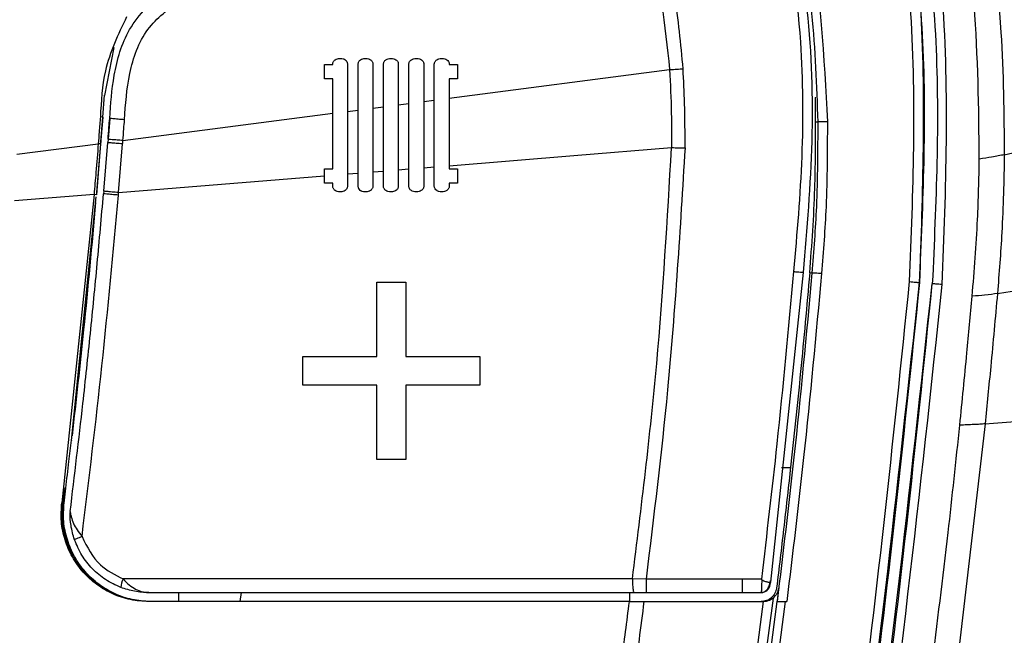
# Model space of a CAD drawing. Units: millimetres. Extents: x -1050 to 248, y -489 to 901.
# Drawn here: x -437 to -416, y -36 to -23 of the extents above; entities that cross this region are included whole.
import ezdxf

# ---------------------------------------------------------------- set-up
doc = ezdxf.new("R2010")
doc.units = ezdxf.units.MM

msp = doc.modelspace()

# ---------------------------------------------------------------- linework, layer by layer
at = {"color": 7, "linetype": 'Continuous', "lineweight": 25}
for p, q in [((-435.338, -23.33), (-435.544, -24.394)), ((-430.666, -23.707), (-430.483, -23.707)), ((-430.483, -23.707), (-430.483, -23.698)), ((-430.328, -23.576), (-430.312, -23.576)), ((-429.764, -23.576), (-429.752, -23.576)), ((-429.197, -23.576), (-429.188, -23.576)), ((-428.637, -23.576), (-428.625, -23.576)), ((-428.073, -23.576), (-428.061, -23.576)), ((-427.903, -23.698), (-427.903, -23.707)), ((-427.903, -23.707), (-427.72, -23.707)), ((-427.903, -24.457), (-423.016, -23.822)), ((-430.483, -24.027), (-430.666, -24.027)), ((-427.72, -24.027), (-427.903, -24.027)), ((-435.583, -24.875), (-435.543, -24.393)), ((-435.544, -24.394), (-435.543, -24.393)), ((-419.792, -24.445), (-419.775, -24.445)), ((-419.781, -24.983), (-419.785, -24.445)), ((-429.593, -24.677), (-429.359, -24.646)), ((-429.03, -24.604), (-428.795, -24.573)), ((-428.466, -24.53), (-428.232, -24.5)), ((-435.583, -24.875), (-435.636, -24.871)), ((-435.583, -24.875), (-435.63, -25.472)), ((-435.626, -25.428), (-435.583, -24.875)), ((-435.136, -25.397), (-430.483, -24.792)), ((-430.157, -24.75), (-429.919, -24.719)), ((-435.429, -24.905), (-435.465, -25.368)), ((-419.781, -24.983), (-419.733, -24.983)), ((-437.486, -25.702), (-435.682, -25.468)), ((-435.63, -25.472), (-435.724, -26.598)), ((-435.63, -25.472), (-435.72, -26.552)), ((-435.63, -25.472), (-435.682, -25.468)), ((-435.627, -25.428), (-435.63, -25.472)), ((-435.56, -26.521), (-435.471, -25.442)), ((-435.465, -25.368), (-435.471, -25.442)), ((-435.231, -26.55), (-435.142, -25.471)), ((-427.903, -25.955), (-427.903, -26.025)), ((-435.231, -26.55), (-430.666, -26.179)), ((-430.666, -26.025), (-430.483, -26.025)), ((-430.666, -26.345), (-430.666, -26.179)), ((-430.157, -26.138), (-429.919, -26.118)), ((-429.593, -26.092), (-429.359, -26.073)), ((-429.03, -26.046), (-428.795, -26.027)), ((-428.466, -26), (-428.232, -25.981)), ((-427.903, -26.025), (-427.72, -26.025)), ((-430.483, -26.345), (-430.666, -26.345)), ((-430.483, -26.412), (-430.483, -26.345)), ((-427.903, -26.345), (-427.903, -26.412)), ((-427.72, -26.345), (-427.903, -26.345)), ((-435.776, -26.594), (-437.54, -26.737)), ((-435.776, -26.594), (-436.492, -33.435)), ((-435.724, -26.598), (-435.776, -26.594)), ((-435.56, -26.521), (-435.565, -26.578)), ((-430.312, -26.534), (-430.328, -26.534)), ((-429.752, -26.534), (-429.779, -26.534)), ((-429.188, -26.534), (-429.197, -26.534)), ((-428.625, -26.534), (-428.637, -26.534)), ((-428.061, -26.534), (-428.073, -26.534)), ((-436.273, -32.047), (-435.727, -26.642)), ((-420.057, -28.32), (-420.779, -35.192)), ((-419.86, -28.337), (-419.909, -28.333)), ((-429.508, -28.534), (-428.862, -28.534)), ((-429.508, -30.188), (-429.508, -28.534)), ((-428.862, -28.534), (-428.862, -30.188)), ((-417.483, -28.547), (-417.469, -28.548)), ((-431.15, -30.188), (-429.508, -30.188)), ((-431.15, -30.822), (-431.15, -30.188)), ((-428.862, -30.188), (-427.22, -30.188)), ((-427.22, -30.188), (-427.22, -30.822)), ((-429.508, -30.822), (-431.15, -30.822)), ((-427.22, -30.822), (-428.862, -30.822)), ((-416.024, -31.68), (-416.657, -37.147)), ((-436.276, -32.045), (-436.273, -32.047)), ((-428.862, -32.47), (-429.508, -32.47)), ((-420.533, -32.645), (-420.334, -32.645)), ((-436.439, -33.436), (-436.408, -33.174)), ((-436.402, -33.11), (-436.426, -33.108)), ((-436.408, -33.174), (-436.402, -33.11)), ((-436.492, -33.435), (-436.466, -33.435)), ((-423.839, -35.12), (-435.132, -35.119)), ((-423.538, -35.124), (-423.839, -35.12)), ((-423.538, -35.124), (-423.538, -35.424)), ((-421.407, -35.123), (-421.407, -35.423)), ((-434.56, -35.424), (-423.806, -35.424)), ((-433.895, -35.623), (-433.895, -35.424)), ((-432.537, -35.623), (-432.51, -35.423)), ((-423.895, -35.623), (-423.895, -35.424)), ((-421.407, -35.423), (-420.985, -35.423)), ((-420.724, -35.547), (-421.149, -38.776)), ((-423.906, -35.623), (-434.56, -35.623)), ((-423.586, -35.623), (-420.939, -35.623)), ((-421.334, -38.645), (-420.936, -35.623)), ((-421.029, -38.632), (-420.633, -35.623)), ((-420.452, -35.623), (-420.848, -38.632)), ((-420.452, -35.623), (-420.418, -35.623))]:
    msp.add_line(p, q, dxfattribs=at)
at = {"color": 7, "linetype": 'Continuous', "lineweight": 25, "flags": 128}
for points in [[(-427.903, -25.955), (-425.142, -25.73), (-422.973, -25.554)], [(-421.407, -35.123), (-422.6, -35.124), (-423.538, -35.124)], [(-420.982, -35.123), (-421.22, -35.123), (-421.407, -35.123)], [(-423.538, -35.424), (-422.344, -35.424), (-421.407, -35.423)]]:
    msp.add_lwpolyline(points, dxfattribs=at)
at = {"color": 7, "linetype": 'Continuous', "lineweight": 25}
for centre, radius, start, end in [((-436.111, -33.647), 0.195, 172.7747, 179.1136), ((-434.714, -35.328), 0.467, 153.4014, 177.6414), ((-420.986, -35.223), 0.2, 270.0179, 353.0265), ((-420.992, -35.273), 0.35, 270.2816, 314.4534)]:
    msp.add_arc(centre, radius, start, end, dxfattribs=at)
for points, knots in [([(-422.22, 34.961), (-419.604, 33.477), (-414.387, 30.517), (-407.4, 24.825), (-401.181, 18.339), (-395.872, 11.056), (-391.59, 3.18), (-388.395, -5.13), (-386.339, -13.711), (-385.328, -22.504), (-385.624, -28.388), (-385.772, -31.338)], [0, 0, 0, 0, 0.112354, 0.224088, 0.335738, 0.447811, 0.5602, 0.670242, 0.779891, 0.889643, 1, 1, 1, 1]), ([(-424.004, 31.509), (-421.267, 29.94), (-415.792, 26.803), (-408.571, 20.631), (-402.281, 13.546), (-397.117, 5.592), (-393.168, -3.03), (-390.557, -12.138), (-389.215, -21.542), (-389.5, -27.846), (-389.643, -30.997)], [0, 0, 0, 0, 0.125002, 0.250003, 0.375001, 0.5, 0.624999, 0.749997, 0.874998, 1, 1, 1, 1]), ([(-390.859, -30.89), (-390.719, -27.799), (-390.44, -21.616), (-391.756, -12.391), (-394.317, -3.456), (-398.191, 5.002), (-403.256, 12.804), (-409.427, 19.754), (-416.511, 25.808), (-421.881, 28.886), (-424.566, 30.424)], [0, 0, 0, 0, 0.124994, 0.250003, 0.375005, 0.5, 0.624995, 0.749997, 0.875006, 1, 1, 1, 1]), ([(-436.603, 7.13), (-434.857, 6.117), (-431.364, 4.089), (-426.85, 0.007), (-423.029, -4.703), (-419.994, -10.078), (-417.889, -15.973), (-416.739, -22.248), (-416.899, -26.476), (-416.978, -28.59)], [0, 0, 0, 0, 0.14001, 0.280018, 0.420022, 0.560026, 0.706681, 0.853339, 1, 1, 1, 1]), ([(-436.719, 6.949), (-435.163, 6.058), (-432.052, 4.275), (-427.949, 0.768), (-424.374, -3.259), (-421.439, -7.779), (-419.195, -12.679), (-417.711, -17.855), (-416.949, -23.199), (-417.111, -26.781), (-417.192, -28.572)], [0, 0, 0, 0, 0.1250016, 0.2500012, 0.3750001, 0.5, 0.6249999, 0.7499988, 0.8749984, 1, 1, 1, 1]), ([(-436.853, 6.689), (-435.31, 5.805), (-432.224, 4.037), (-428.154, 0.557), (-424.607, -3.436), (-421.696, -7.921), (-419.47, -12.781), (-417.999, -17.915), (-417.242, -23.217), (-417.403, -26.77), (-417.483, -28.547)], [0, 0, 0, 0, 0.124998, 0.250001, 0.375002, 0.5, 0.624998, 0.749999, 0.875002, 1, 1, 1, 1]), ([(-417.696, -28.523), (-417.617, -26.539), (-417.46, -22.581), (-418.466, -16.699), (-420.358, -11.059), (-423.216, -5.715), (-426.994, -0.875), (-431.586, 3.373), (-435.172, 5.462), (-436.97, 6.509)], [0, 0, 0, 0, 0.140339, 0.279907, 0.419777, 0.56024, 0.706843, 0.853025, 1, 1, 1, 1]), ([(-417.469, -28.548), (-417.403, -26.561), (-417.27, -22.587), (-417.889, -18.029), (-418.742, -15.622), (-418.931, -15.091)], [0, 0, 0, 0, 0.4379336, 0.875881, 1, 1, 1, 1]), ([(-422.447, -15.887), (-421.869, -16.6), (-420.711, -18.027), (-419.71, -21.195), (-419.591, -23.544), (-419.519, -24.979)], [0, 0, 0, 0, 0.27948, 0.559596, 1, 1, 1, 1]), ([(-422.597, -16.04), (-422.082, -16.66), (-421.051, -17.9), (-420.238, -20.202), (-419.811, -22.573), (-419.759, -24.179), (-419.733, -24.983)], [0, 0, 0, 0, 0.249493, 0.499416, 0.74968, 1, 1, 1, 1]), ([(-422.108, -17.206), (-421.574, -18.131), (-420.498, -19.99), (-420.067, -22.991), (-420.049, -25.757), (-420.194, -27.452), (-420.266, -28.301)], [0, 0, 0, 0, 0.276684, 0.55628, 0.777473, 1, 1, 1, 1]), ([(-421.94, -17.081), (-421.441, -17.918), (-420.443, -19.595), (-419.896, -22.499), (-419.81, -25.412), (-419.975, -27.35), (-420.057, -28.32)], [0, 0, 0, 0, 0.24931, 0.4993077, 0.7495756, 1, 1, 1, 1]), ([(-422.717, -23.804), (-422.768, -23.255), (-422.87, -22.154), (-423.3, -20.193), (-424.144, -19.019), (-424.66, -18.302)], [0, 0, 0, 0, 0.279068, 0.559687, 1, 1, 1, 1]), ([(-424.95, -18.436), (-424.637, -18.801), (-424.005, -19.539), (-423.275, -21.377), (-423.12, -22.843), (-423.016, -23.822)], [0, 0, 0, 0, 0.245652, 0.495925, 1, 1, 1, 1]), ([(-416.044, -19.562), (-415.893, -20.705), (-415.624, -22.746), (-415.605, -24.805), (-415.596, -25.71)], [0, 0, 0, 0, 0.559967, 1, 1, 1, 1]), ([(-416.15, -25.806), (-416.163, -24.667), (-416.186, -22.632), (-416.458, -20.616), (-416.578, -19.729)], [0, 0, 0, 0, 0.559965, 1, 1, 1, 1]), ([(-435.429, -24.905), (-435.406, -24.586), (-435.358, -23.911), (-435.106, -23.048), (-434.631, -22.432), (-433.948, -21.905), (-433.343, -21.648), (-432.934, -21.475)], [0, 0, 0, 0, 0.208519, 0.440607, 0.571123, 0.710767, 1, 1, 1, 1]), ([(-435.1, -24.935), (-435.077, -24.592), (-435.031, -23.898), (-434.674, -22.897), (-433.819, -22.231), (-433.177, -21.961), (-432.832, -21.816)], [0, 0, 0, 0, 0.246046, 0.498066, 0.730546, 1, 1, 1, 1]), ([(-435.054, -22.65), (-435.241, -23.043), (-435.576, -23.747), (-435.617, -24.526), (-435.636, -24.871)], [0, 0, 0, 0, 0.55805, 1, 1, 1, 1]), ([(-415.596, -25.71), (-414.603, -25.498), (-412.748, -25.102), (-409.526, -24.494), (-406.166, -23.91), (-402.634, -23.338), (-400.178, -22.955), (-398.954, -22.764)], [0, 0, 0, 0, 0.22349, 0.4172, 0.595423, 0.798325, 1, 1, 1, 1]), ([(-430.666, -24.027), (-430.666, -23.967), (-430.666, -23.86), (-430.666, -23.754), (-430.666, -23.707)], [0, 0, 0, 0, 0.56, 1, 1, 1, 1]), ([(-430.483, -23.698), (-430.482, -23.689), (-430.481, -23.671), (-430.469, -23.646), (-430.452, -23.623), (-430.424, -23.601), (-430.382, -23.58), (-430.346, -23.577), (-430.328, -23.576)], [0, 0, 0, 0, 0.121902, 0.248659, 0.372705, 0.499502, 0.748193, 1, 1, 1, 1]), ([(-430.312, -23.576), (-430.292, -23.577), (-430.263, -23.578), (-430.228, -23.591), (-430.198, -23.61), (-430.175, -23.638), (-430.159, -23.671), (-430.158, -23.689), (-430.157, -23.698)], [0, 0, 0, 0, 0.278505, 0.395207, 0.5017, 0.76, 0.884428, 1, 1, 1, 1]), ([(-430.157, -23.698), (-430.157, -23.894), (-430.157, -24.245), (-430.157, -24.596), (-430.157, -24.75)], [0, 0, 0, 0, 0.56, 1, 1, 1, 1]), ([(-429.919, -23.698), (-429.919, -23.689), (-429.917, -23.67), (-429.906, -23.645), (-429.889, -23.623), (-429.861, -23.6), (-429.819, -23.58), (-429.783, -23.577), (-429.764, -23.576)], [0, 0, 0, 0, 0.122283, 0.24887, 0.373179, 0.499549, 0.745804, 1, 1, 1, 1]), ([(-429.919, -24.719), (-429.919, -24.529), (-429.919, -24.188), (-429.919, -23.847), (-429.919, -23.698)], [0, 0, 0, 0, 0.56, 1, 1, 1, 1]), ([(-429.752, -23.576), (-429.731, -23.577), (-429.694, -23.578), (-429.649, -23.598), (-429.623, -23.622), (-429.606, -23.645), (-429.595, -23.671), (-429.594, -23.689), (-429.593, -23.698)], [0, 0, 0, 0, 0.277993, 0.4986725, 0.6356252, 0.7601686, 0.8790544, 1, 1, 1, 1]), ([(-429.593, -23.698), (-429.593, -23.88), (-429.593, -24.207), (-429.593, -24.533), (-429.593, -24.677)], [0, 0, 0, 0, 0.56, 1, 1, 1, 1]), ([(-429.359, -23.698), (-429.358, -23.688), (-429.356, -23.67), (-429.344, -23.644), (-429.327, -23.622), (-429.297, -23.599), (-429.254, -23.58), (-429.216, -23.577), (-429.197, -23.576)], [0, 0, 0, 0, 0.121677, 0.248316, 0.372402, 0.499557, 0.745034, 1, 1, 1, 1]), ([(-429.359, -24.646), (-429.359, -24.469), (-429.359, -24.153), (-429.359, -23.837), (-429.359, -23.698)], [0, 0, 0, 0, 0.56, 1, 1, 1, 1]), ([(-429.188, -23.576), (-429.168, -23.577), (-429.131, -23.578), (-429.087, -23.599), (-429.059, -23.623), (-429.042, -23.646), (-429.032, -23.671), (-429.03, -23.689), (-429.03, -23.698)], [0, 0, 0, 0, 0.272681, 0.499291, 0.637617, 0.762501, 0.880669, 1, 1, 1, 1]), ([(-429.03, -23.698), (-429.03, -23.867), (-429.03, -24.169), (-429.03, -24.471), (-429.03, -24.604)], [0, 0, 0, 0, 0.5599998, 1, 1, 1, 1]), ([(-428.795, -23.698), (-428.794, -23.689), (-428.793, -23.67), (-428.781, -23.645), (-428.764, -23.623), (-428.735, -23.6), (-428.692, -23.58), (-428.655, -23.577), (-428.637, -23.576)], [0, 0, 0, 0, 0.121796, 0.24849, 0.372563, 0.499525, 0.74656, 1, 1, 1, 1]), ([(-428.795, -24.573), (-428.795, -24.41), (-428.795, -24.118), (-428.795, -23.826), (-428.795, -23.698)], [0, 0, 0, 0, 0.56, 1, 1, 1, 1]), ([(-428.625, -23.576), (-428.604, -23.577), (-428.567, -23.578), (-428.515, -23.601), (-428.486, -23.636), (-428.468, -23.669), (-428.467, -23.688), (-428.466, -23.698)], [0, 0, 0, 0, 0.27732, 0.498077, 0.749654, 0.87113, 1, 1, 1, 1]), ([(-428.466, -23.698), (-428.466, -23.853), (-428.466, -24.131), (-428.466, -24.408), (-428.466, -24.53)], [0, 0, 0, 0, 0.56, 1, 1, 1, 1]), ([(-428.232, -23.698), (-428.231, -23.689), (-428.229, -23.67), (-428.217, -23.645), (-428.2, -23.623), (-428.171, -23.6), (-428.129, -23.58), (-428.092, -23.577), (-428.073, -23.576)], [0, 0, 0, 0, 0.121795, 0.248488, 0.372562, 0.499525, 0.746577, 1, 1, 1, 1]), ([(-428.232, -24.5), (-428.232, -24.35), (-428.232, -24.083), (-428.232, -23.815), (-428.232, -23.698)], [0, 0, 0, 0, 0.56, 1, 1, 1, 1]), ([(-428.061, -23.576), (-428.04, -23.577), (-428.004, -23.578), (-427.951, -23.601), (-427.923, -23.637), (-427.905, -23.67), (-427.903, -23.689), (-427.903, -23.698)], [0, 0, 0, 0, 0.278267, 0.499559, 0.749629, 0.88189, 1, 1, 1, 1]), ([(-427.72, -23.707), (-427.72, -23.766), (-427.72, -23.873), (-427.72, -23.98), (-427.72, -24.027)], [0, 0, 0, 0, 0.56, 1, 1, 1, 1]), ([(-423.016, -23.822), (-422.961, -23.819), (-422.861, -23.813), (-422.761, -23.807), (-422.717, -23.804)], [0, 0, 0, 0, 0.559946, 1, 1, 1, 1]), ([(-423.016, -23.822), (-423.001, -24.145), (-422.973, -24.722), (-422.973, -25.3), (-422.973, -25.554)], [0, 0, 0, 0, 0.559459, 1, 1, 1, 1]), ([(-422.674, -25.555), (-422.674, -25.228), (-422.675, -24.644), (-422.704, -24.061), (-422.717, -23.804)], [0, 0, 0, 0, 0.5594433, 1, 1, 1, 1]), ([(-430.483, -24.792), (-430.483, -24.649), (-430.483, -24.394), (-430.483, -24.139), (-430.483, -24.027)], [0, 0, 0, 0, 0.56, 1, 1, 1, 1]), ([(-427.903, -24.027), (-427.903, -24.107), (-427.903, -24.25), (-427.903, -24.394), (-427.903, -24.457)], [0, 0, 0, 0, 0.56, 1, 1, 1, 1]), ([(-429.359, -26.073), (-429.359, -25.807), (-429.359, -25.331), (-429.359, -24.856), (-429.359, -24.646)], [0, 0, 0, 0, 0.56, 1, 1, 1, 1]), ([(-429.03, -24.604), (-429.03, -24.873), (-429.03, -25.354), (-429.03, -25.835), (-429.03, -26.046)], [0, 0, 0, 0, 0.56, 1, 1, 1, 1]), ([(-428.795, -26.027), (-428.795, -25.756), (-428.795, -25.271), (-428.795, -24.786), (-428.795, -24.573)], [0, 0, 0, 0, 0.5600001, 1, 1, 1, 1]), ([(-428.466, -24.53), (-428.466, -24.805), (-428.466, -25.295), (-428.466, -25.785), (-428.466, -26)], [0, 0, 0, 0, 0.56, 1, 1, 1, 1]), ([(-428.232, -25.981), (-428.232, -25.705), (-428.232, -25.211), (-428.232, -24.717), (-428.232, -24.5)], [0, 0, 0, 0, 0.56, 1, 1, 1, 1]), ([(-427.903, -24.457), (-427.903, -24.737), (-427.903, -25.236), (-427.903, -25.735), (-427.903, -25.955)], [0, 0, 0, 0, 0.56, 1, 1, 1, 1]), ([(-435.636, -24.871), (-435.644, -24.982), (-435.66, -25.181), (-435.675, -25.38), (-435.682, -25.468)], [0, 0, 0, 0, 0.560006, 1, 1, 1, 1]), ([(-430.483, -26.025), (-430.483, -25.795), (-430.483, -25.384), (-430.483, -24.973), (-430.483, -24.792)], [0, 0, 0, 0, 0.56, 1, 1, 1, 1]), ([(-430.157, -24.75), (-430.157, -25.009), (-430.157, -25.472), (-430.157, -25.934), (-430.157, -26.138)], [0, 0, 0, 0, 0.56, 1, 1, 1, 1]), ([(-429.919, -26.118), (-429.919, -25.857), (-429.919, -25.391), (-429.919, -24.924), (-429.919, -24.719)], [0, 0, 0, 0, 0.56, 1, 1, 1, 1]), ([(-429.593, -24.677), (-429.593, -24.941), (-429.593, -25.413), (-429.593, -25.884), (-429.593, -26.092)], [0, 0, 0, 0, 0.56, 1, 1, 1, 1]), ([(-435.465, -25.368), (-435.458, -25.281), (-435.446, -25.127), (-435.434, -24.973), (-435.429, -24.905)], [0, 0, 0, 0, 0.55883, 1, 1, 1, 1]), ([(-435.1, -24.935), (-435.15, -24.931), (-435.25, -24.923), (-435.357, -24.913), (-435.419, -24.907), (-435.426, -24.906), (-435.429, -24.905)], [0, 0, 0, 0, 0.279649, 0.559326, 0.779661, 1, 1, 1, 1]), ([(-435.136, -25.397), (-435.129, -25.311), (-435.117, -25.157), (-435.105, -25.003), (-435.1, -24.935)], [0, 0, 0, 0, 0.559071, 1, 1, 1, 1]), ([(-419.909, -28.333), (-419.863, -27.708), (-419.78, -26.593), (-419.781, -25.475), (-419.781, -24.983)], [0, 0, 0, 0, 0.559976, 1, 1, 1, 1]), ([(-419.733, -24.983), (-419.734, -25.61), (-419.737, -26.729), (-419.823, -27.846), (-419.86, -28.337)], [0, 0, 0, 0, 0.55999, 1, 1, 1, 1]), ([(-419.519, -24.979), (-419.542, -24.979), (-419.588, -24.98), (-419.652, -24.981), (-419.706, -24.982), (-419.731, -24.983), (-419.732, -24.983), (-419.733, -24.983)], [0, 0, 0, 0, 0.2018, 0.385361, 0.554338, 0.76396, 1, 1, 1, 1]), ([(-419.519, -24.979), (-419.52, -25.608), (-419.523, -26.731), (-419.608, -27.851), (-419.646, -28.344)], [0, 0, 0, 0, 0.559988, 1, 1, 1, 1]), ([(-435.682, -25.468), (-435.699, -25.678), (-435.73, -26.054), (-435.762, -26.429), (-435.776, -26.594)], [0, 0, 0, 0, 0.561457, 1, 1, 1, 1]), ([(-435.142, -25.471), (-435.192, -25.467), (-435.292, -25.459), (-435.399, -25.45), (-435.462, -25.444), (-435.468, -25.442), (-435.471, -25.442)], [0, 0, 0, 0, 0.279669, 0.559343, 0.779671, 1, 1, 1, 1]), ([(-435.136, -25.397), (-435.181, -25.393), (-435.27, -25.386), (-435.379, -25.377), (-435.453, -25.37), (-435.461, -25.368), (-435.465, -25.368)], [0, 0, 0, 0, 0.249994, 0.5, 0.750006, 1, 1, 1, 1]), ([(-435.142, -25.471), (-435.141, -25.457), (-435.139, -25.433), (-435.137, -25.408), (-435.136, -25.397)], [0, 0, 0, 0, 0.559854, 1, 1, 1, 1]), ([(-423.839, -35.12), (-423.643, -33.527), (-423.251, -30.348), (-423.066, -27.151), (-422.973, -25.554)], [0, 0, 0, 0, 0.5008106, 1, 1, 1, 1]), ([(-422.674, -25.555), (-422.783, -27.347), (-422.978, -30.546), (-423.367, -33.726), (-423.538, -35.124)], [0, 0, 0, 0, 0.560394, 1, 1, 1, 1]), ([(-422.973, -25.554), (-422.917, -25.554), (-422.818, -25.555), (-422.718, -25.555), (-422.674, -25.555)], [0, 0, 0, 0, 0.559946, 1, 1, 1, 1]), ([(-415.596, -25.71), (-415.684, -25.729), (-415.841, -25.762), (-416.055, -25.793), (-416.15, -25.806)], [0, 0, 0, 0, 0.557124, 1, 1, 1, 1]), ([(-415.596, -25.71), (-415.608, -26.286), (-415.629, -27.313), (-415.712, -28.338), (-415.749, -28.788)], [0, 0, 0, 0, 0.559996, 1, 1, 1, 1]), ([(-416.308, -28.849), (-416.263, -28.282), (-416.181, -27.269), (-416.159, -26.254), (-416.15, -25.806)], [0, 0, 0, 0, 0.559684, 1, 1, 1, 1]), ([(-430.666, -26.179), (-430.666, -26.15), (-430.666, -26.099), (-430.666, -26.048), (-430.666, -26.025)], [0, 0, 0, 0, 0.56, 1, 1, 1, 1]), ([(-430.157, -26.138), (-430.157, -26.189), (-430.157, -26.28), (-430.157, -26.372), (-430.157, -26.412)], [0, 0, 0, 0, 0.56, 1, 1, 1, 1]), ([(-429.919, -26.412), (-429.919, -26.357), (-429.919, -26.259), (-429.919, -26.162), (-429.919, -26.118)], [0, 0, 0, 0, 0.56, 1, 1, 1, 1]), ([(-429.593, -26.092), (-429.593, -26.152), (-429.593, -26.258), (-429.593, -26.365), (-429.593, -26.412)], [0, 0, 0, 0, 0.56, 1, 1, 1, 1]), ([(-429.359, -26.412), (-429.359, -26.349), (-429.359, -26.236), (-429.359, -26.123), (-429.359, -26.073)], [0, 0, 0, 0, 0.56, 1, 1, 1, 1]), ([(-429.03, -26.046), (-429.03, -26.115), (-429.03, -26.236), (-429.03, -26.358), (-429.03, -26.412)], [0, 0, 0, 0, 0.56, 1, 1, 1, 1]), ([(-428.795, -26.412), (-428.795, -26.34), (-428.795, -26.212), (-428.795, -26.084), (-428.795, -26.027)], [0, 0, 0, 0, 0.56, 1, 1, 1, 1]), ([(-428.466, -26), (-428.466, -26.077), (-428.466, -26.215), (-428.466, -26.352), (-428.466, -26.412)], [0, 0, 0, 0, 0.56, 1, 1, 1, 1]), ([(-428.232, -26.412), (-428.232, -26.332), (-428.232, -26.188), (-428.232, -26.045), (-428.232, -25.981)], [0, 0, 0, 0, 0.56, 1, 1, 1, 1]), ([(-427.72, -26.025), (-427.72, -26.085), (-427.72, -26.192), (-427.72, -26.298), (-427.72, -26.345)], [0, 0, 0, 0, 0.56, 1, 1, 1, 1]), ([(-436.304, -33.623), (-436.208, -32.825), (-436.05, -31.511), (-435.855, -29.676), (-435.702, -28.126), (-435.611, -27.093), (-435.565, -26.578)], [0, 0, 0, 0, 0.340155, 0.560769, 0.781252, 1, 1, 1, 1]), ([(-436.042, -34.182), (-435.888, -32.92), (-435.582, -30.399), (-435.351, -27.87), (-435.236, -26.607)], [0, 0, 0, 0, 0.50059, 1, 1, 1, 1]), ([(-435.236, -26.607), (-435.286, -26.603), (-435.386, -26.594), (-435.493, -26.585), (-435.556, -26.579), (-435.562, -26.578), (-435.565, -26.578)], [0, 0, 0, 0, 0.27965, 0.559328, 0.779664, 1, 1, 1, 1]), ([(-435.231, -26.55), (-435.281, -26.546), (-435.382, -26.537), (-435.488, -26.528), (-435.551, -26.522), (-435.557, -26.521), (-435.56, -26.521)], [0, 0, 0, 0, 0.2796516, 0.5593264, 0.7796594, 1, 1, 1, 1]), ([(-435.236, -26.607), (-435.235, -26.597), (-435.234, -26.577), (-435.232, -26.558), (-435.231, -26.55)], [0, 0, 0, 0, 0.5598128, 1, 1, 1, 1]), ([(-430.328, -26.534), (-430.348, -26.533), (-430.385, -26.531), (-430.428, -26.511), (-430.455, -26.487), (-430.471, -26.464), (-430.481, -26.439), (-430.482, -26.421), (-430.483, -26.412)], [0, 0, 0, 0, 0.27527, 0.498876, 0.635944, 0.760541, 0.879342, 1, 1, 1, 1]), ([(-430.157, -26.412), (-430.158, -26.421), (-430.159, -26.439), (-430.169, -26.463), (-430.187, -26.485), (-430.216, -26.508), (-430.258, -26.53), (-430.294, -26.533), (-430.312, -26.534)], [0, 0, 0, 0, 0.121494, 0.23988, 0.363739, 0.500646, 0.7495, 1, 1, 1, 1]), ([(-429.779, -26.534), (-429.796, -26.532), (-429.822, -26.53), (-429.854, -26.517), (-429.882, -26.497), (-429.904, -26.47), (-429.918, -26.438), (-429.919, -26.421), (-429.919, -26.412)], [0, 0, 0, 0, 0.249729, 0.376518, 0.499312, 0.753395, 0.871348, 1, 1, 1, 1]), ([(-429.593, -26.412), (-429.594, -26.421), (-429.595, -26.439), (-429.606, -26.463), (-429.624, -26.485), (-429.654, -26.509), (-429.697, -26.53), (-429.733, -26.533), (-429.752, -26.534)], [0, 0, 0, 0, 0.120271, 0.238071, 0.362299, 0.500631, 0.75025, 1, 1, 1, 1]), ([(-429.197, -26.534), (-429.218, -26.533), (-429.256, -26.532), (-429.309, -26.507), (-429.341, -26.473), (-429.357, -26.438), (-429.358, -26.421), (-429.359, -26.412)], [0, 0, 0, 0, 0.278991, 0.500571, 0.767575, 0.884513, 1, 1, 1, 1]), ([(-429.03, -26.412), (-429.03, -26.421), (-429.032, -26.439), (-429.043, -26.463), (-429.06, -26.485), (-429.09, -26.509), (-429.133, -26.53), (-429.17, -26.533), (-429.188, -26.534)], [0, 0, 0, 0, 0.120275, 0.238078, 0.362305, 0.500631, 0.750258, 1, 1, 1, 1]), ([(-428.637, -26.534), (-428.657, -26.533), (-428.694, -26.532), (-428.746, -26.507), (-428.778, -26.473), (-428.793, -26.438), (-428.795, -26.421), (-428.795, -26.412)], [0, 0, 0, 0, 0.2740529, 0.4968584, 0.7660739, 0.88387, 1, 1, 1, 1]), ([(-428.466, -26.412), (-428.467, -26.421), (-428.468, -26.439), (-428.479, -26.463), (-428.497, -26.485), (-428.527, -26.509), (-428.569, -26.53), (-428.606, -26.533), (-428.625, -26.534)], [0, 0, 0, 0, 0.1202709, 0.2380714, 0.3622998, 0.5006308, 0.75026, 1, 1, 1, 1]), ([(-428.073, -26.534), (-428.092, -26.533), (-428.12, -26.533), (-428.156, -26.522), (-428.188, -26.502), (-428.212, -26.474), (-428.23, -26.441), (-428.231, -26.422), (-428.232, -26.412)], [0, 0, 0, 0, 0.249771, 0.379484, 0.499175, 0.749676, 0.872101, 1, 1, 1, 1]), ([(-427.903, -26.412), (-427.903, -26.421), (-427.904, -26.439), (-427.915, -26.463), (-427.933, -26.485), (-427.963, -26.509), (-428.006, -26.53), (-428.043, -26.533), (-428.061, -26.534)], [0, 0, 0, 0, 0.1202814, 0.2380857, 0.3623109, 0.5006313, 0.7502436, 1, 1, 1, 1]), ([(-435.74, -26.767), (-435.825, -27.71), (-435.981, -29.438), (-436.174, -31.162), (-436.262, -31.945)], [0, 0, 0, 0, 0.545656, 1, 1, 1, 1]), ([(-415.749, -28.788), (-414.741, -28.638), (-412.86, -28.359), (-409.598, -27.958), (-406.2, -27.593), (-402.631, -27.253), (-400.15, -27.033), (-398.914, -26.923)], [0, 0, 0, 0, 0.223406, 0.417098, 0.595336, 0.798274, 1, 1, 1, 1]), ([(-420.266, -28.301), (-420.384, -29.577), (-420.596, -31.854), (-420.864, -34.124), (-420.982, -35.123)], [0, 0, 0, 0, 0.560126, 1, 1, 1, 1]), ([(-419.86, -28.337), (-419.987, -29.699), (-420.213, -32.131), (-420.505, -34.556), (-420.633, -35.623)], [0, 0, 0, 0, 0.560003, 1, 1, 1, 1]), ([(-419.646, -28.344), (-419.773, -29.705), (-419.999, -32.135), (-420.29, -34.557), (-420.418, -35.623)], [0, 0, 0, 0, 0.5599984, 1, 1, 1, 1]), ([(-419.909, -28.333), (-419.975, -29.063), (-420.107, -30.522), (-420.263, -31.979), (-420.341, -32.708)], [0, 0, 0, 0, 0.5, 1, 1, 1, 1]), ([(-420.266, -28.301), (-420.238, -28.304), (-420.183, -28.309), (-420.113, -28.315), (-420.065, -28.319), (-420.059, -28.32), (-420.057, -28.32)], [0, 0, 0, 0, 0.249992, 0.5, 0.750008, 1, 1, 1, 1]), ([(-419.646, -28.344), (-419.67, -28.343), (-419.715, -28.342), (-419.78, -28.34), (-419.834, -28.338), (-419.859, -28.337), (-419.86, -28.337), (-419.86, -28.337)], [0, 0, 0, 0, 0.202002, 0.38562, 0.554526, 0.764046, 1, 1, 1, 1]), ([(-427.649, -76.235), (-426.281, -71.883), (-423.545, -63.182), (-420.773, -50.777), (-418.797, -39.218), (-418.063, -32.089), (-417.696, -28.523)], [0, 0, 0, 0, 0.280089, 0.55995, 0.779886, 1, 1, 1, 1]), ([(-417.483, -28.547), (-417.971, -33.103), (-418.948, -42.215), (-421.384, -54.753), (-424.216, -66.193), (-426.409, -73.05), (-427.506, -76.479)], [0, 0, 0, 0, 0.279991, 0.559983, 0.779991, 1, 1, 1, 1]), ([(-427.493, -76.484), (-426.114, -72.113), (-423.358, -63.373), (-420.566, -50.908), (-418.577, -39.292), (-417.838, -32.129), (-417.469, -28.548)], [0, 0, 0, 0, 0.279991, 0.559983, 0.779991, 1, 1, 1, 1]), ([(-417.205, -28.571), (-417.694, -33.135), (-418.672, -42.259), (-421.111, -54.812), (-423.946, -66.265), (-426.143, -73.133), (-427.241, -76.568)], [0, 0, 0, 0, 0.2800946, 0.5599484, 0.7798794, 1, 1, 1, 1]), ([(-427.228, -76.572), (-425.848, -72.196), (-423.088, -63.444), (-420.292, -50.962), (-418.3, -39.33), (-417.561, -32.158), (-417.192, -28.572)], [0, 0, 0, 0, 0.279991, 0.559983, 0.779991, 1, 1, 1, 1]), ([(-416.978, -28.59), (-417.469, -33.173), (-418.451, -42.337), (-420.908, -54.946), (-423.759, -66.45), (-425.971, -73.345), (-427.077, -76.793)], [0, 0, 0, 0, 0.279994, 0.559981, 0.779991, 1, 1, 1, 1]), ([(-417.696, -28.523), (-417.672, -28.526), (-417.627, -28.531), (-417.563, -28.538), (-417.51, -28.544), (-417.484, -28.546), (-417.484, -28.547), (-417.483, -28.547)], [0, 0, 0, 0, 0.201874, 0.385394, 0.554283, 0.763899, 1, 1, 1, 1]), ([(-416.978, -28.59), (-417.002, -28.588), (-417.047, -28.584), (-417.112, -28.579), (-417.165, -28.574), (-417.19, -28.572), (-417.191, -28.572), (-417.192, -28.572)], [0, 0, 0, 0, 0.201847, 0.385347, 0.554232, 0.763868, 1, 1, 1, 1]), ([(-415.749, -28.788), (-415.837, -28.802), (-415.997, -28.825), (-416.213, -28.842), (-416.308, -28.849)], [0, 0, 0, 0, 0.557154, 1, 1, 1, 1]), ([(-415.749, -28.788), (-415.797, -29.328), (-415.884, -30.293), (-415.981, -31.256), (-416.024, -31.68)], [0, 0, 0, 0, 0.5600068, 1, 1, 1, 1]), ([(-416.582, -31.708), (-416.529, -31.175), (-416.433, -30.222), (-416.346, -29.269), (-416.308, -28.849)], [0, 0, 0, 0, 0.5599986, 1, 1, 1, 1]), ([(-429.508, -32.47), (-429.508, -32.163), (-429.508, -31.613), (-429.508, -31.064), (-429.508, -30.822)], [0, 0, 0, 0, 0.56, 1, 1, 1, 1]), ([(-428.862, -30.822), (-428.862, -31.13), (-428.862, -31.679), (-428.862, -32.228), (-428.862, -32.47)], [0, 0, 0, 0, 0.56, 1, 1, 1, 1]), ([(-416.024, -31.68), (-415.013, -31.604), (-413.127, -31.462), (-409.859, -31.289), (-406.458, -31.152), (-402.888, -31.045), (-400.409, -30.984), (-399.173, -30.954)], [0, 0, 0, 0, 0.223588, 0.417319, 0.595521, 0.798377, 1, 1, 1, 1]), ([(-417.21, -37.118), (-417.084, -36.11), (-416.857, -34.308), (-416.667, -32.503), (-416.582, -31.708)], [0, 0, 0, 0, 0.559999, 1, 1, 1, 1]), ([(-416.024, -31.68), (-416.061, -31.683), (-416.135, -31.689), (-416.27, -31.697), (-416.424, -31.703), (-416.529, -31.707), (-416.582, -31.708)], [0, 0, 0, 0, 0.254149, 0.499729, 0.745566, 1, 1, 1, 1]), ([(-436.402, -33.11), (-436.378, -32.911), (-436.336, -32.556), (-436.294, -32.201), (-436.276, -32.045)], [0, 0, 0, 0, 0.56, 1, 1, 1, 1]), ([(-420.341, -32.708), (-420.39, -33.143), (-420.487, -34.013), (-420.592, -34.882), (-420.644, -35.316)], [0, 0, 0, 0, 0.5, 1, 1, 1, 1]), ([(-436.426, -33.108), (-436.433, -33.169), (-436.447, -33.278), (-436.46, -33.387), (-436.466, -33.435)], [0, 0, 0, 0, 0.56, 1, 1, 1, 1]), ([(-434.56, -35.623), (-434.697, -35.615), (-434.971, -35.598), (-435.364, -35.464), (-435.721, -35.257), (-436.027, -34.977), (-436.268, -34.639), (-436.431, -34.258), (-436.517, -33.849), (-436.5, -33.573), (-436.492, -33.435)], [0, 0, 0, 0, 0.124895, 0.250187, 0.37485, 0.500013, 0.62516, 0.749829, 0.875117, 1, 1, 1, 1]), ([(-434.521, -35.623), (-434.661, -35.615), (-434.939, -35.599), (-435.337, -35.464), (-435.696, -35.255), (-436.002, -34.975), (-436.243, -34.637), (-436.405, -34.256), (-436.492, -33.848), (-436.474, -33.573), (-436.466, -33.435)], [0, 0, 0, 0, 0.126875, 0.252295, 0.376623, 0.501418, 0.626242, 0.750555, 0.875318, 1, 1, 1, 1]), ([(-434.521, -35.623), (-434.659, -35.614), (-434.935, -35.595), (-435.326, -35.457), (-435.681, -35.248), (-435.981, -34.968), (-436.22, -34.632), (-436.379, -34.252), (-436.465, -33.847), (-436.447, -33.573), (-436.439, -33.436)], [0, 0, 0, 0, 0.12638, 0.25161, 0.375879, 0.5004, 0.625016, 0.749789, 0.874873, 1, 1, 1, 1]), ([(-436.209, -34.251), (-436.239, -34.147), (-436.295, -33.952), (-436.307, -33.739), (-436.306, -33.652), (-436.306, -33.645), (-436.306, -33.644), (-436.306, -33.644), (-436.306, -33.644)], [0, 0, 0, 0, 0.503844, 0.940367, 0.971438, 0.985716, 0.992687, 1, 1, 1, 1]), ([(-436.304, -33.623), (-436.304, -33.623), (-436.304, -33.623), (-436.304, -33.628), (-436.302, -33.645), (-436.296, -33.683), (-436.278, -33.765), (-436.235, -33.887), (-436.155, -34.037), (-436.08, -34.133), (-436.042, -34.182)], [0, 0, 0, 0, 0.026265, 0.049605, 0.090413, 0.158702, 0.282037, 0.518184, 0.754875, 1, 1, 1, 1]), ([(-436.042, -34.182), (-436.064, -34.19), (-436.109, -34.207), (-436.165, -34.229), (-436.203, -34.245), (-436.207, -34.249), (-436.209, -34.251)], [0, 0, 0, 0, 0.241346, 0.5, 0.758654, 1, 1, 1, 1]), ([(-435.181, -35.309), (-435.297, -35.256), (-435.528, -35.151), (-435.821, -34.902), (-436.06, -34.603), (-436.159, -34.368), (-436.209, -34.251)], [0, 0, 0, 0, 0.251113, 0.50034, 0.750544, 1, 1, 1, 1]), ([(-436.042, -34.182), (-435.926, -34.413), (-435.719, -34.825), (-435.312, -35.029), (-435.132, -35.119)], [0, 0, 0, 0, 0.558496, 1, 1, 1, 1]), ([(-435.132, -35.119), (-435.088, -35.166), (-435.002, -35.258), (-434.902, -35.318), (-434.853, -35.347)], [0, 0, 0, 0, 0.513287, 1, 1, 1, 1]), ([(-423.839, -35.12), (-423.839, -35.158), (-423.838, -35.216), (-423.834, -35.287), (-423.83, -35.336), (-423.824, -35.375), (-423.817, -35.413), (-423.81, -35.42), (-423.806, -35.424)], [0, 0, 0, 0, 0.239275, 0.36825, 0.500014, 0.631775, 0.760745, 1, 1, 1, 1]), ([(-420.972, -35.137), (-420.974, -35.175), (-420.977, -35.25), (-420.981, -35.345), (-420.984, -35.41), (-420.985, -35.419), (-420.985, -35.423)], [0, 0, 0, 0, 0.2494377, 0.4987842, 0.7489933, 1, 1, 1, 1]), ([(-420.972, -35.137), (-420.974, -35.135), (-420.977, -35.13), (-420.981, -35.125), (-420.982, -35.123)], [0, 0, 0, 0, 0.561016, 1, 1, 1, 1]), ([(-420.779, -35.192), (-420.779, -35.194), (-420.781, -35.198), (-420.793, -35.2), (-420.811, -35.2), (-420.837, -35.196), (-420.868, -35.188), (-420.906, -35.177), (-420.939, -35.164), (-420.962, -35.149), (-420.969, -35.141), (-420.972, -35.137)], [0, 0, 0, 0, 0.124581, 0.252173, 0.364725, 0.499568, 0.625104, 0.749088, 0.90384, 0.958265, 1, 1, 1, 1]), ([(-434.56, -35.423), (-434.666, -35.419), (-434.877, -35.409), (-435.08, -35.342), (-435.181, -35.309)], [0, 0, 0, 0, 0.500102, 1, 1, 1, 1]), ([(-434.853, -35.347), (-434.804, -35.369), (-434.713, -35.409), (-434.622, -35.422), (-434.566, -35.423), (-434.56, -35.423)], [0, 0, 0, 0, 0.510327, 0.946416, 1, 1, 1, 1]), ([(-420.643, -35.316), (-420.652, -35.358), (-420.672, -35.44), (-420.753, -35.541), (-420.863, -35.61), (-420.948, -35.619), (-420.99, -35.623)], [0, 0, 0, 0, 0.250368, 0.499902, 0.749533, 1, 1, 1, 1]), ([(-420.985, -35.418), (-420.971, -35.417), (-420.942, -35.414), (-420.903, -35.397), (-420.869, -35.372), (-420.831, -35.325), (-420.805, -35.266), (-420.786, -35.2), (-420.78, -35.168), (-420.777, -35.152)], [0, 0, 0, 0, 0.108948, 0.223324, 0.345151, 0.473361, 0.7376, 0.870095, 1, 1, 1, 1]), ([(-420.787, -35.248), (-420.787, -35.247), (-420.786, -35.245), (-420.783, -35.228), (-420.78, -35.206), (-420.779, -35.192)], [0, 0, 0, 0, 0.280563, 0.561112, 1, 1, 1, 1]), ([(-420.598, -35.316), (-420.608, -35.36), (-420.628, -35.448), (-420.692, -35.512), (-420.724, -35.544)], [0, 0, 0, 0, 0.499999, 1, 1, 1, 1]), ([(-420.598, -35.316), (-420.605, -35.373), (-420.617, -35.476), (-420.63, -35.578), (-420.636, -35.623)], [0, 0, 0, 0, 0.56, 1, 1, 1, 1]), ([(-434.56, -35.424), (-434.56, -35.424), (-434.56, -35.424), (-434.56, -35.423), (-434.56, -35.423)], [0, 0, 0, 0, 0.559991, 1, 1, 1, 1]), ([(-434.56, -35.423), (-434.56, -35.423), (-434.56, -35.423), (-434.56, -35.423), (-434.56, -35.423)], [0, 0, 0, 0, 0.56, 1, 1, 1, 1]), ([(-423.806, -35.424), (-423.756, -35.424), (-423.667, -35.424), (-423.577, -35.424), (-423.538, -35.424)], [0, 0, 0, 0, 0.55997, 1, 1, 1, 1]), ([(-420.724, -35.547), (-420.725, -35.548), (-420.727, -35.55), (-420.745, -35.564), (-420.785, -35.59), (-420.843, -35.611), (-420.895, -35.622), (-420.923, -35.623), (-420.936, -35.623)], [0, 0, 0, 0, 0.116677, 0.249156, 0.500529, 0.75017, 0.881333, 1, 1, 1, 1]), ([(-420.724, -35.544), (-420.724, -35.545), (-420.724, -35.546), (-420.724, -35.547), (-420.724, -35.547)], [0, 0, 0, 0, 0.56, 1, 1, 1, 1]), ([(-424.303, -38.632), (-424.229, -38.071), (-424.097, -37.068), (-423.964, -36.065), (-423.906, -35.623)], [0, 0, 0, 0, 0.56, 1, 1, 1, 1]), ([(-423.586, -35.623), (-423.658, -36.186), (-423.787, -37.189), (-423.927, -38.191), (-423.989, -38.632)], [0, 0, 0, 0, 0.56, 1, 1, 1, 1]), ([(-423.906, -35.623), (-423.846, -35.623), (-423.74, -35.623), (-423.633, -35.623), (-423.586, -35.623)], [0, 0, 0, 0, 0.5599591, 1, 1, 1, 1]), ([(-420.936, -35.623), (-420.936, -35.623), (-420.937, -35.623), (-420.939, -35.623), (-420.939, -35.623)], [0, 0, 0, 0, 0.56, 1, 1, 1, 1]), ([(-420.633, -35.623), (-420.633, -35.623), (-420.633, -35.623), (-420.631, -35.623), (-420.63, -35.623)], [0, 0, 0, 0, 0.561543, 1, 1, 1, 1]), ([(-420.63, -35.623), (-420.626, -35.623), (-420.62, -35.622), (-420.602, -35.621), (-420.577, -35.621), (-420.535, -35.622), (-420.497, -35.623), (-420.476, -35.623)], [0, 0, 0, 0, 0.259041, 0.379936, 0.49779, 0.73718, 1, 1, 1, 1]), ([(-420.476, -35.623), (-420.472, -35.623), (-420.464, -35.623), (-420.455, -35.623), (-420.452, -35.623)], [0, 0, 0, 0, 0.559162, 1, 1, 1, 1])]:
    msp.add_open_spline(points, degree=3, knots=knots, dxfattribs=at)

doc.saveas('drawing.dxf')
